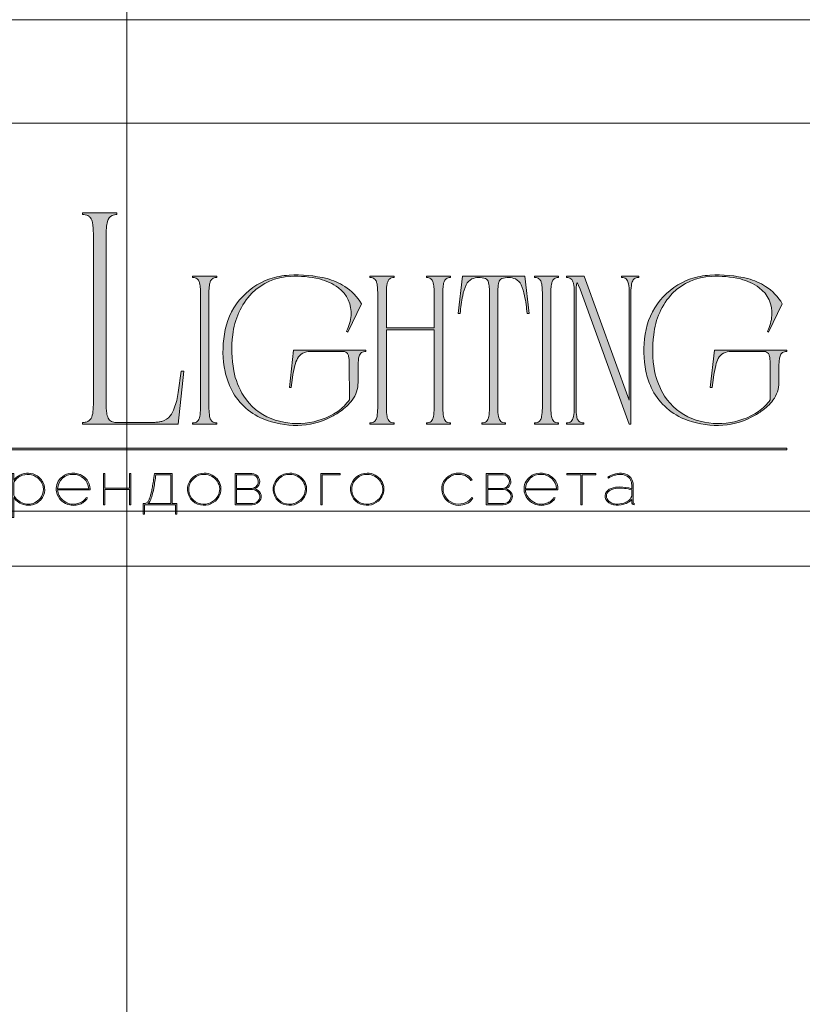
# Model space of a CAD drawing. Units: millimetres. Extents: x -605612778 to 17, y -1703671186 to 113.
# Drawn here: x -605611976 to -605611509, y -1703669323 to -1703668736 of the extents above; entities that cross this region are included whole.
import ezdxf

# ---------------------------------------------------------------- set-up
doc = ezdxf.new("R2010")
doc.units = ezdxf.units.MM
doc.layers.get('0').update_dxf_attribs({"lineweight": 9, "true_color": 0x1c1c1c})
doc.layers.get('Defpoints').update_dxf_attribs({"color": 3, "lineweight": 0})

# ---------------------------------------------------------------- blocks, each defined once
blk = doc.blocks.new('Block_1')
at = {"lineweight": 30}
h = blk.add_hatch(color=256, dxfattribs=at)
h.dxf.hatch_style = 1
h.paths.add_polyline_path([(124.66, -96.8), (126.78, -96.8), (126.78, -96.62), (122.31, -96.62), (122.31, -96.8), (124.45, -96.8), (124.45, -101.43), (124.66, -101.43)])
h.paths.add_polyline_path([(131.22, -96.55, 0.134731), (129.88, -96.84, 0.117924), (128.91, -97.64), (128.91, -96.62), (128.7, -96.62), (128.7, -103.41), (128.91, -103.41), (128.91, -100.33, 0.182715), (130.62, -101.47, 0.184597), (132.5, -101.17, 0.165574), (133.54, -99.98, 0.17431), (133.62, -98.38, 0.172781), (132.55, -96.98, 0.136121)])
h.paths.add_polyline_path([(132.36, -97.09, -0.207218), (133.47, -98.64, -0.17793), (133.21, -100.16, -0.129621), (132.38, -101.01, -0.213972), (130.45, -101.23, -0.204708), (128.91, -99.93), (128.91, -98.21, -0.160506), (129.18, -97.61, -0.071123), (129.67, -97.18, -0.124404), (130.98, -96.73, -0.149128)], flags=16)
h.paths.add_polyline_path([(140.12, -97.41, 0.10737), (139.22, -96.77, 0.157161), (137.48, -96.61, 0.143893), (136.17, -97.34, 0.249893), (135.54, -99.46, 0.163044), (136.39, -100.87, 0.127061), (137.61, -101.47, 0.068201), (138.37, -101.52, 0.072322), (139.2, -101.33, 0.060492), (139.75, -101.04, 0.133121), (140.34, -100.38), (140.14, -100.33, -0.131792), (139.53, -100.96, -0.077347), (138.81, -101.26, -0.252236), (136.5, -100.7, -0.189003), (135.71, -99.13), (140.76, -99.13, 0.19953)])
h.paths.add_polyline_path([(138.15, -96.73, -0.398914), (140.54, -98.95), (135.71, -98.95, -0.41166)], flags=16)
h.paths.add_polyline_path([(147.07, -96.62), (146.86, -96.62), (146.86, -98.88), (143.03, -98.88), (143.03, -96.62), (142.82, -96.62), (142.82, -101.43), (143.03, -101.43), (143.03, -99.06), (146.86, -99.06), (146.86, -101.43), (147.07, -101.43)])
h.paths.add_polyline_path([(153.47, -96.62), (150.73, -96.62), (150.59, -97.54, -0.007529), (150.44, -98.46, -0.00924), (150.29, -99.28, -0.014448), (150.12, -99.96, -0.013529), (150.02, -100.3, -0.024159), (149.89, -100.63, -0.067522), (149.66, -101.01, -0.161028), (149.29, -101.25), (148.95, -101.26), (148.95, -102.87), (149.17, -102.87), (149.17, -101.43), (153.98, -101.43), (153.98, -102.87), (154.19, -102.87), (154.19, -101.26), (153.47, -101.26)])
h.paths.add_polyline_path([(150.93, -96.8), (153.26, -96.8), (153.26, -101.26), (149.67, -101.26, 0.147329), (150.05, -100.82, 0.031199), (150.22, -100.44), (150.29, -100.23, 0.032664), (150.62, -98.87, 0.008848)], flags=16)
h.paths.add_polyline_path([(160.61, -97.7, 0.245719), (158.43, -96.54, 0.372738), (155.84, -98.76, 0.389716), (157.86, -101.47, 0.317706), (160.69, -100.23, 0.293389)])
h.paths.add_polyline_path([(160.53, -100.13, -0.317789), (157.9, -101.29, -0.38934), (156.03, -98.78, -0.372217), (158.43, -96.73, -0.245763), (160.45, -97.81, -0.293386)], flags=16)
h.paths.add_polyline_path([(166.22, -98.97, 0.173488), (166.87, -98.41, 0.278379), (166.86, -97.22, 0.238461), (165.83, -96.62), (163.23, -96.62), (163.23, -101.43), (165.84, -101.43, 0.295955), (167.18, -100.59, 0.212261), (167.15, -99.68, 0.227185)])
h.paths.add_polyline_path([(163.43, -98.92), (163.44, -96.8), (165.89, -96.8, -0.195044), (166.62, -97.25, -0.29524), (166.66, -98.35, -0.131951), (166.22, -98.78, -0.142437), (165.63, -98.92)], flags=16)
h.paths.add_polyline_path([(163.44, -99.1), (165.89, -99.1, -0.250267), (166.86, -99.6, -0.301783), (166.93, -100.63, -0.253094), (165.95, -101.25), (163.44, -101.26)], flags=16)
h.paths.add_polyline_path([(171.7, -96.54, 0.372738), (169.11, -98.76, 0.389716), (171.13, -101.47, 0.317706), (173.96, -100.23, 0.293389), (173.87, -97.7, 0.245719)])
h.paths.add_polyline_path([(171.69, -96.73, -0.245763), (173.72, -97.81, -0.293386), (173.8, -100.13, -0.317789), (171.16, -101.29, -0.38934), (169.29, -98.78, -0.372217)], flags=16)
h.paths.add_polyline_path([(176.7, -96.8), (179.51, -96.8), (179.51, -96.62), (176.49, -96.62), (176.49, -101.43), (176.7, -101.43)])
h.paths.add_polyline_path([(183.68, -96.54, 0.372738), (181.09, -98.76, 0.389716), (183.11, -101.47, 0.317706), (185.95, -100.23, 0.293389), (185.86, -97.7, 0.245719)])
h.paths.add_polyline_path([(183.68, -96.73, -0.245763), (185.7, -97.81, -0.293386), (185.79, -100.13, -0.317789), (183.15, -101.29, -0.38934), (181.28, -98.78, -0.372217)], flags=16)
h = blk.add_hatch(color=256, dxfattribs=at)
h.dxf.hatch_style = 1
h.paths.add_polyline_path([(195.43, -99.13, -0.237745), (196.21, -97.31, -0.208911), (198.14, -96.75, -0.227626), (199.73, -97.69), (199.95, -97.62, 0.052953), (199.72, -97.3, 0.147258), (198.67, -96.65, 0.132671), (197.07, -96.65, 0.166565), (195.66, -97.62, 0.121683), (195.24, -98.65, 0.181743), (195.59, -100.28, 0.140297), (196.66, -101.24, 0.145587), (198.2, -101.51, 0.094676), (199.26, -101.18, 0.168561), (200.02, -100.38), (199.81, -100.33, -0.158131), (199.33, -100.89, -0.148042), (197.79, -101.34, -0.171035), (196.27, -100.76, -0.207868)])
h.paths.add_polyline_path([(205.13, -98.97, 0.173488), (205.78, -98.41, 0.278379), (205.77, -97.22, 0.238461), (204.74, -96.62), (202.13, -96.62), (202.13, -101.43), (204.75, -101.43, 0.295955), (206.09, -100.59, 0.212261), (206.06, -99.68, 0.227185)])
h.paths.add_polyline_path([(202.35, -99.1), (204.8, -99.1, -0.250267), (205.77, -99.6, -0.301783), (205.84, -100.63, -0.253094), (204.86, -101.25), (202.35, -101.26)], flags=16)
h.paths.add_polyline_path([(202.34, -98.92), (202.35, -96.8), (204.8, -96.8, -0.195044), (205.53, -97.25, -0.29524), (205.57, -98.35, -0.131951), (205.13, -98.78, -0.142437), (204.54, -98.92)], flags=16)
h.paths.add_polyline_path([(212.59, -97.41, 0.10737), (211.69, -96.77, 0.157161), (209.96, -96.61, 0.143893), (208.65, -97.34, 0.249893), (208.01, -99.46, 0.163044), (208.86, -100.87, 0.127061), (210.08, -101.47, 0.068201), (210.84, -101.52, 0.072322), (211.67, -101.33, 0.060492), (212.22, -101.04, 0.133121), (212.82, -100.38), (212.61, -100.33, -0.131792), (212.01, -100.96, -0.077347), (211.28, -101.26, -0.252236), (208.97, -100.7, -0.189003), (208.18, -99.13), (213.23, -99.13, 0.19953)])
h.paths.add_polyline_path([(208.18, -98.95, -0.41166), (210.62, -96.73, -0.398914), (213.01, -98.95)], flags=16)
h.paths.add_polyline_path([(216.97, -96.8), (219.1, -96.8), (219.1, -96.62), (214.62, -96.62), (214.62, -96.8), (216.76, -96.8), (216.76, -101.43), (216.97, -101.43)])
h.paths.add_polyline_path([(224.87, -98.4, 0.170469), (224.5, -97.24, 0.18098), (223.41, -96.6, 0.119184), (222.14, -96.64, 0.067582), (220.94, -97.18), (221.06, -97.32, -0.054981), (221.99, -96.88, -0.05473), (222.61, -96.74, -0.068968), (223.27, -96.77, -0.151163), (224.21, -97.24, -0.135189), (224.6, -97.94, -0.069744), (224.65, -98.5), (224.65, -98.95, 0.074413), (222.83, -98.68, 0.097637), (221.46, -98.92, 0.207397), (220.59, -99.7, 0.262217), (220.84, -100.89, 0.209346), (222.22, -101.52, 0.111466), (223.81, -101.22, 0.108727), (224.65, -100.62), (224.65, -101.06, 0.452755), (225.04, -101.43), (225.04, -101.25, -0.215398), (224.91, -101.2, -0.181751), (224.87, -101.06)])
h.paths.add_polyline_path([(220.99, -99.44, -0.166911), (222.21, -98.9, -0.058694), (223.52, -98.9, -0.053576), (224.65, -99.15), (224.65, -100.11, -0.137322), (224.57, -100.38, -0.079576), (224.23, -100.76, -0.091023), (223.44, -101.17, -0.087453), (222.19, -101.34, -0.116212), (221.4, -101.11, -0.207954), (220.77, -100.29, -0.260504)], flags=16)
at = {"lineweight": 9}
for points in [[(128.7, -96.62), (128.7, -103.41), (128.91, -103.41), (128.91, -100.33, 0.182715), (130.62, -101.47, 0.184597), (132.5, -101.17, 0.165574), (133.54, -99.98, 0.17431), (133.62, -98.38, 0.172781), (132.55, -96.98, 0.136121), (131.22, -96.55, 0.134731), (129.88, -96.84, 0.117924), (128.91, -97.64), (128.91, -96.62)], [(128.91, -98.21), (128.91, -99.93, 0.204708), (130.45, -101.23, 0.213972), (132.38, -101.01, 0.129621), (133.21, -100.16, 0.17793), (133.47, -98.64, 0.207218), (132.36, -97.09, 0.149128), (130.98, -96.73, 0.124404), (129.67, -97.18, 0.071123), (129.18, -97.61, 0.160506)], [(140.76, -99.13), (135.71, -99.13, 0.188603), (136.49, -100.7, 0.25263), (138.81, -101.26, 0.077347), (139.53, -100.96, 0.131792), (140.14, -100.33), (140.34, -100.38, -0.133121), (139.75, -101.04, -0.060492), (139.2, -101.33, -0.072322), (138.37, -101.52, -0.068201), (137.61, -101.47, -0.127383), (136.38, -100.87, -0.162702), (135.54, -99.46, -0.249893), (136.17, -97.34, -0.143893), (137.48, -96.61, -0.157161), (139.22, -96.77, -0.10737), (140.12, -97.41, -0.19953)], [(135.71, -98.95), (140.54, -98.95, 0.398914), (138.15, -96.73, 0.41166)], [(150.73, -96.62), (153.47, -96.62), (153.47, -101.26), (154.19, -101.26), (154.19, -102.87), (153.98, -102.87), (153.98, -101.43), (149.17, -101.43), (149.17, -102.87), (148.95, -102.87), (148.95, -101.26), (149.29, -101.25, 0.161028), (149.66, -101.01, 0.067522), (149.89, -100.63, 0.024159), (150.02, -100.3, 0.013529), (150.12, -99.96, 0.014489), (150.29, -99.27, 0.009218), (150.44, -98.46, 0.007529), (150.59, -97.54)], [(150.93, -96.8), (153.26, -96.8), (153.26, -101.26), (149.67, -101.26, 0.147329), (150.05, -100.82, 0.031199), (150.22, -100.44), (150.29, -100.23, 0.032664), (150.62, -98.87, 0.008848)], [(158.43, -96.54, 0.372738), (155.84, -98.76, 0.389716), (157.86, -101.47, 0.317706), (160.69, -100.23, 0.293389), (160.61, -97.7, 0.245719)], [(158.43, -96.73, 0.372217), (156.03, -98.78, 0.38934), (157.9, -101.29, 0.317789), (160.53, -100.13, 0.293386), (160.45, -97.81, 0.245763)], [(163.23, -96.62), (163.23, -101.43), (165.84, -101.43, 0.295955), (167.18, -100.59, 0.212261), (167.15, -99.68, 0.227185), (166.22, -98.97, 0.173488), (166.87, -98.41, 0.278379), (166.86, -97.22, 0.238461), (165.83, -96.62)], [(163.43, -98.92), (163.44, -96.8), (165.89, -96.8, -0.195044), (166.62, -97.25, -0.29524), (166.66, -98.35, -0.131951), (166.22, -98.78, -0.142437), (165.63, -98.92)], [(171.7, -96.54, 0.372738), (169.11, -98.76, 0.389716), (171.13, -101.47, 0.317706), (173.96, -100.23, 0.293389), (173.87, -97.7, 0.245719)], [(171.69, -96.73, 0.372217), (169.29, -98.78, 0.38934), (171.16, -101.29, 0.317789), (173.8, -100.13, 0.293386), (173.72, -97.81, 0.245763)], [(183.68, -96.54, 0.372738), (181.09, -98.76, 0.389716), (183.11, -101.47, 0.317706), (185.95, -100.23, 0.293389), (185.86, -97.7, 0.245719)], [(183.68, -96.73, 0.372217), (181.28, -98.78, 0.38934), (183.15, -101.29, 0.317789), (185.79, -100.13, 0.293386), (185.7, -97.81, 0.245763)], [(199.95, -97.62), (199.73, -97.69, 0.227626), (198.14, -96.75, 0.208911), (196.21, -97.31, 0.237745), (195.43, -99.13, 0.207868), (196.27, -100.76, 0.171035), (197.79, -101.34, 0.148042), (199.33, -100.89, 0.158131), (199.81, -100.33), (200.02, -100.38, -0.168561), (199.26, -101.18, -0.094676), (198.2, -101.51, -0.145587), (196.66, -101.24, -0.140297), (195.59, -100.28, -0.181743), (195.24, -98.65, -0.121683), (195.66, -97.62, -0.166565), (197.07, -96.65, -0.132671), (198.67, -96.65, -0.147258), (199.72, -97.3, -0.052953)], [(202.13, -96.62), (202.13, -101.43), (204.75, -101.43, 0.295955), (206.09, -100.59, 0.212261), (206.06, -99.68, 0.227185), (205.13, -98.97, 0.173488), (205.78, -98.41, 0.278379), (205.77, -97.22, 0.238461), (204.74, -96.62)], [(202.34, -98.92), (202.35, -96.8), (204.8, -96.8, -0.195044), (205.53, -97.25, -0.29524), (205.57, -98.35, -0.131951), (205.13, -98.78, -0.142437), (204.54, -98.92)], [(213.23, -99.13), (208.18, -99.13, 0.188603), (208.97, -100.7, 0.25263), (211.28, -101.26, 0.077347), (212.01, -100.96, 0.131792), (212.61, -100.33), (212.82, -100.38, -0.133121), (212.22, -101.04, -0.060492), (211.67, -101.33, -0.072322), (210.84, -101.52, -0.068201), (210.08, -101.47, -0.127383), (208.85, -100.87, -0.162702), (208.01, -99.46, -0.249893), (208.65, -97.34, -0.143893), (209.96, -96.61, -0.157161), (211.69, -96.77, -0.10737), (212.59, -97.41, -0.19953)], [(208.18, -98.95), (213.01, -98.95, 0.398914), (210.62, -96.73, 0.41166)], [(220.94, -97.18), (221.06, -97.32, -0.054981), (221.99, -96.88, -0.05473), (222.61, -96.74, -0.068968), (223.27, -96.77, -0.151163), (224.21, -97.24, -0.135189), (224.6, -97.94, -0.069744), (224.65, -98.5), (224.65, -98.95, 0.074413), (222.83, -98.68, 0.097637), (221.46, -98.92, 0.207397), (220.59, -99.7, 0.262217), (220.84, -100.89, 0.209346), (222.22, -101.52, 0.111291), (223.81, -101.23, 0.108994), (224.65, -100.62), (224.65, -101.06, 0.452755), (225.04, -101.43), (225.04, -101.25, -0.215398), (224.91, -101.2, -0.181751), (224.87, -101.06), (224.87, -98.4, 0.170469), (224.5, -97.24, 0.18098), (223.41, -96.6, 0.119184), (222.14, -96.64, 0.067582)], [(163.44, -101.26), (163.44, -99.1), (165.89, -99.1, -0.250267), (166.86, -99.6, -0.301783), (166.93, -100.63, -0.253094), (165.95, -101.25)], [(202.35, -101.26), (202.35, -99.1), (204.8, -99.1, -0.250267), (205.77, -99.6, -0.301783), (205.84, -100.63, -0.253094), (204.86, -101.25)], [(224.65, -99.15), (224.65, -100.11, -0.138359), (224.57, -100.38, -0.07924), (224.23, -100.76, -0.091023), (223.44, -101.17, -0.087453), (222.19, -101.34, -0.116212), (221.4, -101.11, -0.207954), (220.77, -100.29, -0.260504), (220.99, -99.44, -0.166911), (222.21, -98.9, -0.058694), (223.52, -98.9, -0.053576)]]:
    blk.add_lwpolyline(points, format="xyb", close=True, dxfattribs=at)
for points in [[(142.82, -96.62), (143.03, -96.62), (143.03, -98.88), (146.86, -98.88), (146.86, -96.62), (147.07, -96.62), (147.07, -101.43), (146.86, -101.43), (146.86, -99.06), (143.03, -99.06), (143.03, -101.43), (142.82, -101.43)], [(176.7, -101.43), (176.49, -101.43), (176.49, -96.62), (179.51, -96.62), (179.51, -96.8), (176.7, -96.8)], [(214.62, -96.62), (219.1, -96.62), (219.1, -96.8), (216.97, -96.8), (216.97, -101.43), (216.76, -101.43), (216.76, -96.8), (214.62, -96.8)]]:
    blk.add_lwpolyline(points, close=True, dxfattribs=at)

msp = doc.modelspace()

# ---------------------------------------------------------------- hatches: boundary and pattern name
h = msp.add_hatch(color=256)
h.dxf.hatch_style = 1
edge = h.paths.add_edge_path()
edge.add_line((-605611718.99, -1703668888.83), (-605611718.99, -1703668889.59))
edge.add_arc((-605611718.76, -1703668899.9), 10.31, 91.29459, 96.21848)
edge.add_arc((-605611719.47, -1703668893.18), 3.56, 96.54406, 137.77507)
edge.add_arc((-605611718.3, -1703668893.85), 4.88, 141.15151, 164.90849)
edge.add_arc((-605611712.42, -1703668895.75), 11.06, 163.33949, 173.13831)
edge.add_arc((-605611688.57, -1703668898.55), 35.08, 173.26237, 179.59735)
edge.add_line((-605611723.64, -1703668898.3), (-605611723.64, -1703668967.82))
edge.add_arc((-605611695.47, -1703668967.71), 28.17, 180.21994, 189.83181)
edge.add_arc((-605611717.14, -1703668971.43), 6.18, 190.14261, 214.2033)
edge.add_arc((-605611719.51, -1703668972.84), 3.43, 216.99078, 263.84476)
edge.add_arc((-605611718.64, -1703668964.68), 11.64, 263.88681, 268.28519)
edge.add_line((-605611718.99, -1703668976.32), (-605611718.99, -1703668977.07))
edge.add_line((-605611718.99, -1703668977.07), (-605611726.29, -1703668977.07))
edge.add_line((-605611726.29, -1703668977.07), (-605611733.47, -1703668977.07))
edge.add_line((-605611733.47, -1703668977.07), (-605611733.47, -1703668976.32))
edge.add_arc((-605611733.82, -1703668964.68), 11.64, 271.71481, 276.11319)
edge.add_arc((-605611732.95, -1703668972.84), 3.43, 276.15524, 323.00922)
edge.add_arc((-605611735.32, -1703668971.43), 6.18, 325.79671, 349.8574)
edge.add_arc((-605611756.99, -1703668967.71), 28.17, 350.16819, 360.21995)
edge.add_line((-605611728.82, -1703668967.6), (-605611728.82, -1703668920.72))
edge.add_line((-605611728.82, -1703668920.72), (-605611757.3, -1703668920.72))
edge.add_line((-605611757.3, -1703668920.72), (-605611757.3, -1703668967.82))
edge.add_arc((-605611729.13, -1703668967.71), 28.17, 180.21995, 189.83181)
edge.add_arc((-605611750.8, -1703668971.43), 6.18, 190.1426, 214.20329)
edge.add_arc((-605611753.17, -1703668972.84), 3.43, 216.99078, 263.84476)
edge.add_arc((-605611752.3, -1703668964.68), 11.64, 263.88681, 268.28519)
edge.add_line((-605611752.65, -1703668976.32), (-605611752.65, -1703668977.07))
edge.add_line((-605611752.65, -1703668977.07), (-605611759.94, -1703668977.07))
edge.add_line((-605611759.94, -1703668977.07), (-605611767.13, -1703668977.07))
edge.add_line((-605611767.13, -1703668977.07), (-605611767.13, -1703668976.32))
edge.add_arc((-605611767.48, -1703668964.68), 11.64, 271.71481, 276.11319)
edge.add_arc((-605611766.6, -1703668972.84), 3.43, 276.15524, 323.00922)
edge.add_arc((-605611768.98, -1703668971.43), 6.18, 325.7967, 349.85739)
edge.add_arc((-605611790.65, -1703668967.71), 28.17, 350.1682, 360.21995)
edge.add_line((-605611762.48, -1703668967.6), (-605611762.48, -1703668898.3))
edge.add_arc((-605611797.55, -1703668898.55), 35.08, 0.40264, 6.73762)
edge.add_arc((-605611773.7, -1703668895.75), 11.06, 6.86167, 16.66048)
edge.add_arc((-605611767.82, -1703668893.85), 4.88, 15.09153, 38.84851)
edge.add_arc((-605611766.65, -1703668893.18), 3.56, 42.22493, 83.45594)
edge.add_arc((-605611767.36, -1703668899.9), 10.31, 83.78152, 88.70541)
edge.add_line((-605611767.13, -1703668889.59), (-605611767.13, -1703668888.83))
edge.add_line((-605611767.13, -1703668888.83), (-605611759.94, -1703668888.83))
edge.add_line((-605611759.94, -1703668888.83), (-605611752.65, -1703668888.83))
edge.add_line((-605611752.65, -1703668888.83), (-605611752.65, -1703668889.59))
edge.add_arc((-605611752.41, -1703668899.9), 10.31, 91.29459, 96.21848)
edge.add_arc((-605611753.13, -1703668893.18), 3.56, 96.54407, 137.77507)
edge.add_arc((-605611751.96, -1703668893.85), 4.88, 141.15148, 164.90846)
edge.add_arc((-605611746.07, -1703668895.75), 11.06, 163.33953, 173.13834)
edge.add_arc((-605611722.22, -1703668898.55), 35.08, 173.26237, 179.59735)
edge.add_line((-605611757.3, -1703668898.3), (-605611757.3, -1703668919.59))
edge.add_line((-605611757.3, -1703668919.59), (-605611728.82, -1703668919.59))
edge.add_line((-605611728.82, -1703668919.59), (-605611728.82, -1703668898.3))
edge.add_arc((-605611763.9, -1703668898.55), 35.08, 0.40264, 6.73763)
edge.add_arc((-605611740.05, -1703668895.75), 11.06, 6.86167, 16.66048)
edge.add_arc((-605611734.16, -1703668893.85), 4.88, 15.09152, 38.8485)
edge.add_arc((-605611732.99, -1703668893.18), 3.56, 42.22493, 83.45594)
edge.add_arc((-605611733.71, -1703668899.9), 10.31, 83.78152, 88.70541)
edge.add_line((-605611733.47, -1703668889.59), (-605611733.47, -1703668888.83))
edge.add_line((-605611733.47, -1703668888.83), (-605611726.29, -1703668888.83))
edge.add_line((-605611726.29, -1703668888.83), (-605611718.99, -1703668888.83))
edge = h.paths.add_edge_path()
edge.add_line((-605611674.74, -1703668888.83), (-605611672.22, -1703668911.02))
edge.add_line((-605611672.22, -1703668911.02), (-605611673.36, -1703668911.02))
edge.add_arc((-605611796.33, -1703668923.4), 123.6, 5.75175, 10.70221)
edge.add_arc((-605611699.93, -1703668904.86), 25.43, 9.98437, 25.48332)
edge.add_arc((-605611683.77, -1703668897.17), 7.53, 25.57512, 62.33105)
edge.add_arc((-605611684.62, -1703668900.39), 10.8, 66.23301, 110.62451)
edge.add_arc((-605611686.94, -1703668893.31), 3.37, 116.0589, 167.58335)
edge.add_arc((-605611679.64, -1703668895.75), 11.06, 163.33952, 173.13833)
edge.add_arc((-605611655.79, -1703668898.55), 35.08, 173.26237, 179.59736)
edge.add_line((-605611690.87, -1703668898.3), (-605611690.87, -1703668967.82))
edge.add_arc((-605611662.7, -1703668967.71), 28.17, 180.21994, 189.83181)
edge.add_arc((-605611684.37, -1703668971.43), 6.18, 190.14259, 214.20328)
edge.add_arc((-605611686.74, -1703668972.84), 3.43, 216.99079, 263.84477)
edge.add_arc((-605611685.87, -1703668964.68), 11.64, 263.88681, 268.28519)
edge.add_line((-605611686.22, -1703668976.32), (-605611686.22, -1703668977.07))
edge.add_line((-605611686.22, -1703668977.07), (-605611693.4, -1703668977.07))
edge.add_line((-605611693.4, -1703668977.07), (-605611700.46, -1703668977.07))
edge.add_line((-605611700.46, -1703668977.07), (-605611700.46, -1703668976.32))
edge.add_arc((-605611700.81, -1703668964.68), 11.64, 271.71484, 276.11322)
edge.add_arc((-605611699.94, -1703668972.84), 3.43, 276.15523, 323.00922)
edge.add_arc((-605611702.31, -1703668971.43), 6.18, 325.79671, 349.85739)
edge.add_arc((-605611723.98, -1703668967.71), 28.17, 350.16819, 360.21995)
edge.add_line((-605611695.81, -1703668967.6), (-605611695.81, -1703668898.3))
edge.add_arc((-605611730.89, -1703668898.55), 35.08, 0.40265, 6.73763)
edge.add_arc((-605611707.03, -1703668895.75), 11.06, 6.86166, 16.66047)
edge.add_arc((-605611699.73, -1703668893.31), 3.37, 12.41667, 63.94112)
edge.add_arc((-605611702.05, -1703668900.39), 10.8, 69.37549, 113.76699)
edge.add_arc((-605611702.91, -1703668897.17), 7.53, 117.66896, 154.42489)
edge.add_arc((-605611686.74, -1703668904.86), 25.43, 154.51668, 170.01563)
edge.add_arc((-605611590.34, -1703668923.4), 123.6, 169.29779, 174.24825)
edge.add_line((-605611713.32, -1703668911.02), (-605611714.45, -1703668911.02))
edge.add_line((-605611714.45, -1703668911.02), (-605611711.93, -1703668888.83))
edge.add_line((-605611711.93, -1703668888.83), (-605611693.4, -1703668888.83))
edge.add_line((-605611693.4, -1703668888.83), (-605611674.74, -1703668888.83))
edge = h.paths.add_edge_path()
edge.add_line((-605611654.57, -1703668888.83), (-605611654.57, -1703668889.59))
edge.add_arc((-605611654.34, -1703668899.9), 10.31, 91.29459, 96.21848)
edge.add_arc((-605611655.05, -1703668893.18), 3.56, 96.54406, 137.77506)
edge.add_arc((-605611653.88, -1703668893.85), 4.88, 141.1515, 164.90848)
edge.add_arc((-605611648, -1703668895.75), 11.06, 163.33953, 173.13834)
edge.add_arc((-605611624.15, -1703668898.55), 35.08, 173.26236, 179.59734)
edge.add_line((-605611659.23, -1703668898.3), (-605611659.23, -1703668967.82))
edge.add_arc((-605611631.06, -1703668967.71), 28.17, 180.21995, 189.83182)
edge.add_arc((-605611652.73, -1703668971.43), 6.18, 190.14259, 214.20328)
edge.add_arc((-605611655.1, -1703668972.84), 3.43, 216.99078, 263.84476)
edge.add_arc((-605611654.23, -1703668964.68), 11.64, 263.88681, 268.28519)
edge.add_line((-605611654.57, -1703668976.32), (-605611654.57, -1703668977.07))
edge.add_line((-605611654.57, -1703668977.07), (-605611661.76, -1703668977.07))
edge.add_line((-605611661.76, -1703668977.07), (-605611668.95, -1703668977.07))
edge.add_line((-605611668.95, -1703668977.07), (-605611668.95, -1703668976.32))
edge.add_arc((-605611669.29, -1703668964.68), 11.64, 271.71481, 276.11319)
edge.add_arc((-605611668.42, -1703668972.84), 3.43, 276.15524, 323.00922)
edge.add_arc((-605611670.79, -1703668971.43), 6.18, 325.79671, 349.8574)
edge.add_arc((-605611692.46, -1703668967.71), 28.17, 350.16819, 360.21995)
edge.add_line((-605611664.29, -1703668967.6), (-605611664.29, -1703668898.3))
edge.add_arc((-605611699.37, -1703668898.55), 35.08, 0.40264, 6.73762)
edge.add_arc((-605611675.52, -1703668895.75), 11.06, 6.86167, 16.66049)
edge.add_arc((-605611669.64, -1703668893.85), 4.88, 15.09152, 38.8485)
edge.add_arc((-605611668.47, -1703668893.18), 3.56, 42.22493, 83.45594)
edge.add_arc((-605611669.18, -1703668899.9), 10.31, 83.78152, 88.70541)
edge.add_line((-605611668.95, -1703668889.59), (-605611668.95, -1703668888.83))
edge.add_line((-605611668.95, -1703668888.83), (-605611661.76, -1703668888.83))
edge.add_line((-605611661.76, -1703668888.83), (-605611654.57, -1703668888.83))
edge = h.paths.add_edge_path()
edge.add_line((-605611606.8, -1703668888.83), (-605611606.8, -1703668889.59))
edge.add_arc((-605611606.45, -1703668901.22), 11.64, 91.71484, 96.11322)
edge.add_arc((-605611607.32, -1703668893.06), 3.43, 96.15524, 143.00922)
edge.add_arc((-605611604.95, -1703668894.47), 6.18, 145.79673, 169.85741)
edge.add_arc((-605611583.28, -1703668898.19), 28.17, 170.16818, 180.21994)
edge.add_line((-605611611.45, -1703668898.3), (-605611611.45, -1703668977.07))
edge.add_line((-605611611.45, -1703668977.07), (-605611612.6, -1703668977.07))
edge.add_line((-605611612.6, -1703668977.07), (-605611641.81, -1703668896.47))
edge.add_line((-605611641.81, -1703668896.47), (-605611642.69, -1703668894.3))
edge.add_arc((-605611658.91, -1703668902.06), 17.98, 25.57007, 31.67675)
edge.add_arc((-605611630.88, -1703668896.24), 13.24, 164.11711, 175.11986)
edge.add_line((-605611644.06, -1703668895.11), (-605611644.22, -1703668899.12))
edge.add_line((-605611644.22, -1703668899.12), (-605611644.22, -1703668967.82))
edge.add_arc((-605611616.05, -1703668967.71), 28.17, 180.21994, 189.8318)
edge.add_arc((-605611637.73, -1703668971.43), 6.18, 190.14259, 214.20328)
edge.add_arc((-605611640.1, -1703668972.84), 3.43, 216.99078, 263.84476)
edge.add_arc((-605611639.23, -1703668964.68), 11.64, 263.88681, 268.28519)
edge.add_line((-605611639.57, -1703668976.32), (-605611639.57, -1703668977.07))
edge.add_line((-605611639.57, -1703668977.07), (-605611644.79, -1703668977.07))
edge.add_line((-605611644.79, -1703668977.07), (-605611649.91, -1703668977.07))
edge.add_line((-605611649.91, -1703668977.07), (-605611649.91, -1703668976.32))
edge.add_arc((-605611650.26, -1703668964.68), 11.64, 271.71481, 276.11319)
edge.add_arc((-605611649.39, -1703668972.84), 3.43, 276.15524, 323.00922)
edge.add_arc((-605611651.76, -1703668971.43), 6.18, 325.79671, 349.85739)
edge.add_arc((-605611673.43, -1703668967.71), 28.17, 350.16819, 360.21995)
edge.add_line((-605611645.26, -1703668967.6), (-605611645.26, -1703668898.3))
edge.add_arc((-605611680.34, -1703668898.55), 35.08, 0.40265, 6.73763)
edge.add_arc((-605611656.48, -1703668895.75), 11.06, 6.86168, 16.66049)
edge.add_arc((-605611650.6, -1703668893.85), 4.88, 15.09152, 38.8485)
edge.add_arc((-605611649.43, -1703668893.18), 3.56, 42.22493, 83.45594)
edge.add_arc((-605611650.14, -1703668899.9), 10.31, 83.78152, 88.70541)
edge.add_line((-605611649.91, -1703668889.59), (-605611649.91, -1703668888.83))
edge.add_line((-605611649.91, -1703668888.83), (-605611639.32, -1703668888.83))
edge.add_line((-605611639.32, -1703668888.83), (-605611612.6, -1703668962.7))
edge.add_line((-605611612.6, -1703668962.7), (-605611612.48, -1703668898.18))
edge.add_arc((-605611640.65, -1703668898.19), 28.17, 0.01732, 9.83181)
edge.add_arc((-605611618.98, -1703668894.47), 6.18, 10.14259, 34.20327)
edge.add_arc((-605611616.61, -1703668893.06), 3.43, 36.99078, 83.84477)
edge.add_arc((-605611617.48, -1703668901.22), 11.64, 83.88678, 88.28516)
edge.add_line((-605611617.14, -1703668889.59), (-605611617.14, -1703668888.83))
edge.add_line((-605611617.14, -1703668888.83), (-605611612.01, -1703668888.83))
edge.add_line((-605611612.01, -1703668888.83), (-605611606.8, -1703668888.83))
edge = h.paths.add_edge_path()
edge.add_arc((-605611547.56, -1703668920.47), 30.38, 29.85336, 57.3921, ccw=False)
edge.add_line((-605611521.21, -1703668905.35), (-605611529.4, -1703668922.11))
edge.add_line((-605611529.4, -1703668922.11), (-605611530.03, -1703668921.61))
edge.add_arc((-605611553.16, -1703668910.07), 25.85, 333.48968, 355.12574)
edge.add_arc((-605611545.91, -1703668910.73), 18.56, 355.24463, 413.85885)
edge.add_arc((-605611553.55, -1703668920.97), 31.34, 53.63178, 76.46007)
edge.add_arc((-605611560.27, -1703668949.06), 60.22, 76.496, 93.08766)
edge.add_arc((-605611562.01, -1703668923.98), 35.09, 92.46205, 134.5804)
edge.add_arc((-605611555.44, -1703668928.09), 42.67, 136.9941, 174.25219)
edge.add_arc((-605611530.88, -1703668932.77), 67.61, 172.39027, 190.55593)
edge.add_arc((-605611555.23, -1703668937.27), 42.85, 190.6122, 212.46151)
edge.add_arc((-605611561.97, -1703668941.18), 35.06, 212.97311, 247.98042)
edge.add_arc((-605611559.28, -1703668933.52), 43.17, 248.49482, 303.71477)
edge.add_arc((-605611551.34, -1703668946.62), 27.87, 305.07213, 325.39497)
edge.add_line((-605611528.39, -1703668962.45), (-605611528.43, -1703668940.31))
edge.add_arc((-605611547.44, -1703668940.49), 19, 0.54127, 11.99992)
edge.add_arc((-605611533.7, -1703668937.63), 4.97, 12.67546, 32.38627)
edge.add_arc((-605611531.86, -1703668936.59), 2.87, 34.49576, 92.0094)
edge.add_line((-605611531.96, -1703668933.72), (-605611551.76, -1703668933.71))
edge.add_arc((-605611551.91, -1703668943.83), 10.12, 89.15601, 115.15869)
edge.add_arc((-605611552.59, -1703668941.31), 7.56, 118.64053, 153.52518)
edge.add_arc((-605611542.09, -1703668946.84), 19.43, 152.72314, 165.49657)
edge.add_arc((-605611500.56, -1703668957.47), 62.29, 165.59586, 172.36324)
edge.add_line((-605611562.3, -1703668949.19), (-605611563.06, -1703668955.26))
edge.add_line((-605611563.06, -1703668955.26), (-605611564.19, -1703668955.26))
edge.add_line((-605611564.19, -1703668955.26), (-605611561.67, -1703668932.95))
edge.add_line((-605611561.67, -1703668932.95), (-605611518.56, -1703668932.95))
edge.add_line((-605611518.56, -1703668932.95), (-605611518.56, -1703668933.71))
edge.add_arc((-605611518.77, -1703668938.15), 4.44, 87.2646, 121.26638)
edge.add_arc((-605611518.75, -1703668937.51), 3.93, 126.35205, 164.00371)
edge.add_arc((-605611510.97, -1703668940.07), 12.12, 162.52247, 174.87376)
edge.add_arc((-605611475.32, -1703668943.25), 47.91, 174.89415, 180.64844)
edge.add_line((-605611523.23, -1703668943.79), (-605611523.23, -1703668952.18))
edge.add_arc((-605611539.96, -1703668952.41), 16.74, -37.94032, 0.79393, ccw=False)
edge.add_arc((-605611551.1, -1703668944.26), 30.53, 304.66878, 322.85675, ccw=False)
edge.add_arc((-605611559.24, -1703668933.25), 44.23, 296.23401, 305.22646, ccw=False)
edge.add_arc((-605611560.23, -1703668932.49), 45.35, 271.32565, 296.93221, ccw=False)
edge.add_arc((-605611559.68, -1703668924.53), 53.3, 247.80513, 270.53452, ccw=False)
edge.add_arc((-605611565.75, -1703668939.67), 36.99, 204.81939, 247.64994, ccw=False)
edge.add_arc((-605611558.8, -1703668936.43), 44.66, 192.01489, 204.84881, ccw=False)
edge.add_arc((-605611543.37, -1703668933.32), 60.4, 170.55181, 191.84579, ccw=False)
edge.add_arc((-605611562.36, -1703668929.17), 41, 109.23189, 171.91404, ccw=False)
edge.add_arc((-605611561.35, -1703668933.94), 45.83, 93.75638, 108.45456, ccw=False)
edge.add_arc((-605611559.81, -1703668962.49), 74.42, 75.94306, 93.50579, ccw=False)
edge.add_arc((-605611551.55, -1703668927.29), 38.28, 57.8663, 75.14054, ccw=False)
edge = h.paths.add_edge_path()
edge.add_line((-605611772.19, -1703668905.35), (-605611780.38, -1703668922.11))
edge.add_line((-605611780.38, -1703668922.11), (-605611781.01, -1703668921.61))
edge.add_arc((-605611804.14, -1703668910.07), 25.85, 333.48968, 355.12574)
edge.add_arc((-605611796.89, -1703668910.73), 18.56, 355.24463, 413.85886)
edge.add_arc((-605611804.52, -1703668920.97), 31.34, 53.63178, 76.46007)
edge.add_arc((-605611811.25, -1703668949.06), 60.22, 76.496, 93.08766)
edge.add_arc((-605611812.98, -1703668923.98), 35.09, 92.46205, 134.5804)
edge.add_arc((-605611806.41, -1703668928.09), 42.67, 136.9941, 174.25219)
edge.add_arc((-605611781.86, -1703668932.77), 67.61, 172.39027, 190.55593)
edge.add_arc((-605611806.2, -1703668937.27), 42.85, 190.61221, 212.46152)
edge.add_arc((-605611812.94, -1703668941.18), 35.06, 212.97311, 247.98041)
edge.add_arc((-605611810.26, -1703668933.52), 43.17, 248.49482, 303.71477)
edge.add_arc((-605611802.31, -1703668946.62), 27.87, 305.07213, 325.39497)
edge.add_line((-605611779.37, -1703668962.45), (-605611779.41, -1703668940.31))
edge.add_arc((-605611798.41, -1703668940.49), 19, 0.54126, 11.99992)
edge.add_arc((-605611784.68, -1703668937.63), 4.97, 12.67546, 32.38628)
edge.add_arc((-605611782.84, -1703668936.59), 2.87, 34.49576, 92.0094)
edge.add_line((-605611782.94, -1703668933.72), (-605611802.74, -1703668933.71))
edge.add_arc((-605611802.89, -1703668943.83), 10.12, 89.15601, 115.15868)
edge.add_arc((-605611803.57, -1703668941.31), 7.56, 118.64053, 153.52518)
edge.add_arc((-605611793.06, -1703668946.84), 19.43, 152.72314, 165.49656)
edge.add_arc((-605611751.54, -1703668957.47), 62.29, 165.59586, 172.36324)
edge.add_line((-605611813.28, -1703668949.19), (-605611814.04, -1703668955.26))
edge.add_line((-605611814.04, -1703668955.26), (-605611815.17, -1703668955.26))
edge.add_line((-605611815.17, -1703668955.26), (-605611812.65, -1703668932.95))
edge.add_line((-605611812.65, -1703668932.95), (-605611769.54, -1703668932.95))
edge.add_line((-605611769.54, -1703668932.95), (-605611769.54, -1703668933.71))
edge.add_arc((-605611769.75, -1703668938.15), 4.44, 87.26459, 121.26638)
edge.add_arc((-605611769.73, -1703668937.51), 3.93, 126.35204, 164.0037)
edge.add_arc((-605611761.95, -1703668940.07), 12.12, 162.52249, 174.87378)
edge.add_arc((-605611726.3, -1703668943.25), 47.91, 174.89414, 180.64843)
edge.add_line((-605611774.2, -1703668943.79), (-605611774.2, -1703668952.18))
edge.add_arc((-605611790.94, -1703668952.41), 16.74, -37.94033, 0.79393, ccw=False)
edge.add_arc((-605611802.08, -1703668944.26), 30.53, 304.66879, 322.85675, ccw=False)
edge.add_arc((-605611810.22, -1703668933.25), 44.23, 296.23401, 305.22646, ccw=False)
edge.add_arc((-605611811.21, -1703668932.49), 45.35, 271.32565, 296.93221, ccw=False)
edge.add_arc((-605611810.66, -1703668924.53), 53.3, 247.80514, 270.53452, ccw=False)
edge.add_arc((-605611816.73, -1703668939.67), 36.99, 204.81939, 247.64994, ccw=False)
edge.add_arc((-605611809.78, -1703668936.43), 44.66, 192.01489, 204.84881, ccw=False)
edge.add_arc((-605611794.34, -1703668933.32), 60.4, 170.5518, 191.84579, ccw=False)
edge.add_arc((-605611813.34, -1703668929.17), 41, 109.23189, 171.91404, ccw=False)
edge.add_arc((-605611812.33, -1703668933.94), 45.83, 93.75638, 108.45456, ccw=False)
edge.add_arc((-605611810.78, -1703668962.49), 74.42, 75.94306, 93.50579, ccw=False)
edge.add_arc((-605611802.52, -1703668927.29), 38.28, 57.8663, 75.14054, ccw=False)
edge.add_arc((-605611798.54, -1703668920.47), 30.38, 29.85336, 57.3921, ccw=False)
edge = h.paths.add_edge_path()
edge.add_line((-605611858.45, -1703668888.83), (-605611858.45, -1703668889.59))
edge.add_arc((-605611858.22, -1703668899.9), 10.31, 91.29459, 96.21848)
edge.add_arc((-605611858.93, -1703668893.18), 3.56, 96.54406, 137.77506)
edge.add_arc((-605611857.76, -1703668893.85), 4.88, 141.15152, 164.9085)
edge.add_arc((-605611851.88, -1703668895.75), 11.06, 163.33952, 173.13833)
edge.add_arc((-605611828.03, -1703668898.55), 35.08, 173.26237, 179.59735)
edge.add_line((-605611863.1, -1703668898.3), (-605611863.1, -1703668967.82))
edge.add_arc((-605611834.93, -1703668967.71), 28.17, 180.21994, 189.83181)
edge.add_arc((-605611856.6, -1703668971.43), 6.18, 190.1426, 214.20329)
edge.add_arc((-605611858.97, -1703668972.84), 3.43, 216.99078, 263.84476)
edge.add_arc((-605611858.1, -1703668964.68), 11.64, 263.88681, 268.2852)
edge.add_line((-605611858.45, -1703668976.32), (-605611858.45, -1703668977.07))
edge.add_line((-605611858.45, -1703668977.07), (-605611865.64, -1703668977.07))
edge.add_line((-605611865.64, -1703668977.07), (-605611872.82, -1703668977.07))
edge.add_line((-605611872.82, -1703668977.07), (-605611872.82, -1703668976.32))
edge.add_arc((-605611873.17, -1703668964.68), 11.64, 271.7148, 276.11319)
edge.add_arc((-605611872.3, -1703668972.84), 3.43, 276.15524, 323.00923)
edge.add_arc((-605611874.67, -1703668971.43), 6.18, 325.79671, 349.85739)
edge.add_arc((-605611896.34, -1703668967.71), 28.17, 350.1682, 360.21995)
edge.add_line((-605611868.17, -1703668967.6), (-605611868.17, -1703668898.3))
edge.add_arc((-605611903.25, -1703668898.55), 35.08, 0.40264, 6.73762)
edge.add_arc((-605611879.4, -1703668895.75), 11.06, 6.86168, 16.6605)
edge.add_arc((-605611873.51, -1703668893.85), 4.88, 15.09151, 38.84849)
edge.add_arc((-605611872.34, -1703668893.18), 3.56, 42.22494, 83.45594)
edge.add_arc((-605611873.06, -1703668899.9), 10.31, 83.78152, 88.70541)
edge.add_line((-605611872.82, -1703668889.59), (-605611872.82, -1703668888.83))
edge.add_line((-605611872.82, -1703668888.83), (-605611865.64, -1703668888.83))
edge.add_line((-605611865.64, -1703668888.83), (-605611858.45, -1703668888.83))
edge = h.paths.add_edge_path()
edge.add_line((-605611878, -1703668945.38), (-605611881.42, -1703668977.07))
edge.add_line((-605611881.42, -1703668977.07), (-605611938.5, -1703668977.07))
edge.add_line((-605611938.5, -1703668977.07), (-605611938.5, -1703668975.99))
edge.add_arc((-605611938.48, -1703668964.17), 11.82, 269.89079, 274.21791)
edge.add_arc((-605611937.96, -1703668969.38), 6.59, 273.00786, 294.28774)
edge.add_arc((-605611937.28, -1703668971.34), 4.52, 296.6405, 340.82233)
edge.add_arc((-605611948.06, -1703668967.71), 15.9, 341.21563, 357.67355)
edge.add_arc((-605612029.41, -1703668962.52), 97.41, 356.56469, 358.67265)
edge.add_line((-605611932.02, -1703668964.77), (-605611932.04, -1703668863.47))
edge.add_arc((-605611968.75, -1703668863.03), 36.72, 359.31132, 369.73169)
edge.add_arc((-605611939.85, -1703668858.17), 7.4, 10.43546, 34.41706)
edge.add_arc((-605611937.1, -1703668856.49), 4.19, 36.65643, 63.65205)
edge.add_arc((-605611938.23, -1703668859.47), 7.37, 66.05212, 92.11144)
edge.add_line((-605611938.5, -1703668852.1), (-605611938.5, -1703668851.02))
edge.add_line((-605611938.5, -1703668851.02), (-605611931.32, -1703668851.02))
edge.add_line((-605611931.32, -1703668851.02), (-605611917.98, -1703668851.02))
edge.add_line((-605611917.98, -1703668851.02), (-605611917.98, -1703668852.09))
edge.add_arc((-605611918.15, -1703668858.98), 6.89, 88.56454, 113.08048)
edge.add_arc((-605611918.34, -1703668857.39), 5.38, 117.84658, 167.44501)
edge.add_arc((-605611904.44, -1703668861.51), 19.86, 164.568, 175.64593)
edge.add_arc((-605611843.4, -1703668865.93), 81.06, 175.80889, 180.53498)
edge.add_line((-605611924.46, -1703668866.68), (-605611924.46, -1703668956.06))
edge.add_line((-605611924.46, -1703668956.06), (-605611924.36, -1703668966.99))
edge.add_arc((-605611892.21, -1703668965.63), 32.18, 182.41187, 188.27496)
edge.add_arc((-605611912.86, -1703668968.77), 11.29, 187.60816, 204.01549)
edge.add_arc((-605611919.17, -1703668971.54), 4.4, 204.51117, 242.92408)
edge.add_arc((-605611918.7, -1703668969.99), 6, 245.6425, 271.75946)
edge.add_line((-605611918.52, -1703668975.99), (-605611896.04, -1703668975.99))
edge.add_arc((-605611896.18, -1703668953.88), 22.11, 270.34857, 277.2055)
edge.add_arc((-605611895.2, -1703668961.69), 14.24, 277.22081, 286.19178)
edge.add_arc((-605611893.85, -1703668966.03), 9.69, 285.68222, 321.27773)
edge.add_arc((-605611899.57, -1703668961.78), 16.82, 322.16561, 340.01097)
edge.add_arc((-605611933.19, -1703668949.89), 52.48, 340.3602, 350.89208)
edge.add_line((-605611881.37, -1703668958.19), (-605611879.62, -1703668945.38))
edge.add_line((-605611879.62, -1703668945.38), (-605611878, -1703668945.38))
at = {"lineweight": 9}
h = msp.add_hatch(color=256, dxfattribs=at)
h.dxf.hatch_style = 1
h.paths.add_polyline_path([(-605612276.46, -1703668991.32), (-605611518.56, -1703668991.32), (-605611518.56, -1703668992.29), (-605612276.46, -1703668992.29)])

# ---------------------------------------------------------------- linework, layer by layer
for points in [[(-605612734.56, -1703668797.58), (-605611089.61, -1703668797.58), (-605611089.61, -1703671124.01), (-605612734.56, -1703671124.01)], [(-605612734.56, -1703668797.58), (-605611089.61, -1703668797.58), (-605611089.61, -1703669061.76), (-605612734.56, -1703669061.76)], [(-605611518.56, -1703668992.29), (-605612276.46, -1703668992.29), (-605612276.46, -1703668991.32), (-605611518.56, -1703668991.32)]]:
    msp.add_lwpolyline(points, close=True)
at = {"lineweight": 15}
for points in [[(-605611878, -1703668945.38), (-605611881.42, -1703668977.07), (-605611938.5, -1703668977.07), (-605611938.5, -1703668975.99, 0.018883), (-605611937.61, -1703668975.96, 0.093119), (-605611935.25, -1703668975.38, 0.195204), (-605611933.01, -1703668972.83, 0.071935), (-605611932.17, -1703668968.35, 0.009198), (-605611932.02, -1703668964.77), (-605611932.04, -1703668863.47, 0.045499), (-605611932.56, -1703668856.83, 0.105023), (-605611933.74, -1703668853.98, 0.118338), (-605611935.24, -1703668852.73, 0.114198), (-605611938.5, -1703668852.1), (-605611938.5, -1703668851.02), (-605611931.32, -1703668851.02), (-605611917.98, -1703668851.02), (-605611917.98, -1703668852.09, 0.107381), (-605611920.85, -1703668852.64, 0.219857), (-605611923.59, -1703668856.23, 0.048374), (-605611924.25, -1703668860, 0.020624), (-605611924.46, -1703668866.68), (-605611924.46, -1703668956.06), (-605611924.36, -1703668966.99, 0.025588), (-605611924.05, -1703668970.27, 0.071713), (-605611923.18, -1703668973.37, 0.169195), (-605611921.18, -1703668975.46, 0.114453), (-605611918.52, -1703668975.99), (-605611896.04, -1703668975.99, 0.029928), (-605611893.41, -1703668975.81, 0.039163), (-605611891.23, -1703668975.36, 0.156576), (-605611886.28, -1703668972.09, 0.078023), (-605611883.76, -1703668967.53, 0.045986), (-605611881.37, -1703668958.19), (-605611879.62, -1703668945.38), (-605611878, -1703668945.38)], [(-605611858.45, -1703668888.83), (-605611858.45, -1703668889.59, 0.021488), (-605611859.34, -1703668889.65, 0.181871), (-605611861.56, -1703668890.79, 0.104032), (-605611862.48, -1703668892.58, 0.042781), (-605611862.86, -1703668894.43, 0.027649), (-605611863.1, -1703668898.3), (-605611863.1, -1703668967.82, 0.041964), (-605611862.69, -1703668972.52, 0.105372), (-605611861.72, -1703668974.91, 0.207336), (-605611859.34, -1703668976.25, 0.019194), (-605611858.45, -1703668976.32), (-605611858.45, -1703668977.07), (-605611865.64, -1703668977.07), (-605611872.82, -1703668977.07), (-605611872.82, -1703668976.32, 0.019194), (-605611871.93, -1703668976.25, 0.207336), (-605611869.56, -1703668974.91, 0.105372), (-605611868.58, -1703668972.52, 0.043887), (-605611868.17, -1703668967.6), (-605611868.17, -1703668898.3, 0.027649), (-605611868.41, -1703668894.43, 0.042781), (-605611868.8, -1703668892.58, 0.104032), (-605611869.71, -1703668890.79, 0.181871), (-605611871.94, -1703668889.65, 0.021488), (-605611872.82, -1703668889.59), (-605611872.82, -1703668888.83), (-605611865.64, -1703668888.83), (-605611858.45, -1703668888.83)], [(-605611772.19, -1703668905.35), (-605611780.38, -1703668922.11), (-605611781.01, -1703668921.61, 0.094687), (-605611778.39, -1703668912.27, 0.261479), (-605611785.94, -1703668895.73, 0.099938), (-605611797.19, -1703668890.5, 0.072521), (-605611814.49, -1703668888.92, 0.185873), (-605611837.62, -1703668898.99, 0.164017), (-605611848.87, -1703668923.82, 0.079429), (-605611848.32, -1703668945.16, 0.095625), (-605611842.36, -1703668960.26, 0.153947), (-605611826.09, -1703668973.69, 0.245716), (-605611786.3, -1703668969.43, 0.088908), (-605611779.37, -1703668962.45), (-605611779.41, -1703668940.31, 0.05004), (-605611779.83, -1703668936.54, 0.086217), (-605611780.48, -1703668934.97, 0.256355), (-605611782.94, -1703668933.72), (-605611802.74, -1703668933.71, 0.113947), (-605611807.19, -1703668934.67, 0.1534), (-605611810.33, -1703668937.94, 0.055792), (-605611811.87, -1703668941.97, 0.029537), (-605611813.28, -1703668949.19), (-605611814.04, -1703668955.26), (-605611815.17, -1703668955.26), (-605611812.65, -1703668932.95), (-605611769.54, -1703668932.95), (-605611769.54, -1703668933.71, 0.149459), (-605611772.06, -1703668934.35, 0.16578), (-605611773.51, -1703668936.43, 0.053945), (-605611774.02, -1703668938.99, 0.025113), (-605611774.2, -1703668943.79), (-605611774.2, -1703668952.18, -0.170638), (-605611777.74, -1703668962.7, -0.079527), (-605611784.71, -1703668969.38, -0.039257), (-605611790.67, -1703668972.92, -0.112197), (-605611810.16, -1703668977.83, -0.099502), (-605611830.8, -1703668973.88, -0.18909), (-605611850.3, -1703668955.19, -0.056057), (-605611853.46, -1703668945.72, -0.093181), (-605611853.93, -1703668923.41, -0.280533), (-605611826.84, -1703668890.46, -0.064221), (-605611815.34, -1703668888.2, -0.076782), (-605611792.71, -1703668890.29, -0.075516), (-605611782.17, -1703668894.88, -0.120742), (-605611772.19, -1703668905.35)], [(-605611718.99, -1703668888.83), (-605611718.99, -1703668889.59, 0.021488), (-605611719.88, -1703668889.65, 0.181871), (-605611722.1, -1703668890.79, 0.104032), (-605611723.02, -1703668892.58, 0.042781), (-605611723.4, -1703668894.43, 0.027649), (-605611723.64, -1703668898.3), (-605611723.64, -1703668967.82, 0.041964), (-605611723.23, -1703668972.52, 0.105372), (-605611722.26, -1703668974.91, 0.207336), (-605611719.88, -1703668976.25, 0.019194), (-605611718.99, -1703668976.32), (-605611718.99, -1703668977.07), (-605611726.29, -1703668977.07), (-605611733.47, -1703668977.07), (-605611733.47, -1703668976.32, 0.019194), (-605611732.58, -1703668976.25, 0.207336), (-605611730.21, -1703668974.91, 0.105372), (-605611729.24, -1703668972.52, 0.043887), (-605611728.82, -1703668967.6), (-605611728.82, -1703668920.72), (-605611757.3, -1703668920.72), (-605611757.3, -1703668967.82, 0.041964), (-605611756.88, -1703668972.52, 0.105372), (-605611755.91, -1703668974.91, 0.207336), (-605611753.54, -1703668976.25, 0.019194), (-605611752.65, -1703668976.32), (-605611752.65, -1703668977.07), (-605611759.94, -1703668977.07), (-605611767.13, -1703668977.07), (-605611767.13, -1703668976.32, 0.019194), (-605611766.24, -1703668976.25, 0.207336), (-605611763.86, -1703668974.91, 0.105372), (-605611762.89, -1703668972.52, 0.043887), (-605611762.48, -1703668967.6), (-605611762.48, -1703668898.3, 0.027649), (-605611762.72, -1703668894.43, 0.042781), (-605611763.1, -1703668892.58, 0.104032), (-605611764.02, -1703668890.79, 0.181871), (-605611766.24, -1703668889.65, 0.021488), (-605611767.13, -1703668889.59), (-605611767.13, -1703668888.83), (-605611759.94, -1703668888.83), (-605611752.65, -1703668888.83), (-605611752.65, -1703668889.59, 0.021488), (-605611753.53, -1703668889.65, 0.181871), (-605611755.76, -1703668890.79, 0.104032), (-605611756.67, -1703668892.58, 0.042781), (-605611757.06, -1703668894.43, 0.027649), (-605611757.3, -1703668898.3), (-605611757.3, -1703668919.59), (-605611728.82, -1703668919.59), (-605611728.82, -1703668898.3, 0.027649), (-605611729.06, -1703668894.43, 0.042781), (-605611729.45, -1703668892.58, 0.104032), (-605611730.36, -1703668890.79, 0.181871), (-605611732.59, -1703668889.65, 0.021488), (-605611733.47, -1703668889.59), (-605611733.47, -1703668888.83), (-605611726.29, -1703668888.83), (-605611718.99, -1703668888.83)], [(-605611674.74, -1703668888.83), (-605611672.22, -1703668911.02), (-605611673.36, -1703668911.02, 0.021604), (-605611674.89, -1703668900.45, 0.06773), (-605611676.97, -1703668893.92, 0.161767), (-605611680.27, -1703668890.5, 0.196154), (-605611688.43, -1703668890.28, 0.228684), (-605611690.24, -1703668892.58, 0.042781), (-605611690.62, -1703668894.43, 0.027649), (-605611690.87, -1703668898.3), (-605611690.87, -1703668967.82, 0.041964), (-605611690.45, -1703668972.52, 0.105372), (-605611689.48, -1703668974.91, 0.207336), (-605611687.11, -1703668976.25, 0.019194), (-605611686.22, -1703668976.32), (-605611686.22, -1703668977.07), (-605611693.4, -1703668977.07), (-605611700.46, -1703668977.07), (-605611700.46, -1703668976.32, 0.019194), (-605611699.57, -1703668976.25, 0.207336), (-605611697.2, -1703668974.91, 0.105372), (-605611696.22, -1703668972.52, 0.043887), (-605611695.81, -1703668967.6), (-605611695.81, -1703668898.3, 0.027649), (-605611696.05, -1703668894.43, 0.042781), (-605611696.44, -1703668892.58, 0.228684), (-605611698.25, -1703668890.28, 0.196154), (-605611706.4, -1703668890.5, 0.161767), (-605611709.7, -1703668893.92, 0.06773), (-605611711.79, -1703668900.45, 0.021604), (-605611713.32, -1703668911.02), (-605611714.45, -1703668911.02), (-605611711.93, -1703668888.83), (-605611693.4, -1703668888.83), (-605611674.74, -1703668888.83)], [(-605611654.57, -1703668888.83), (-605611654.57, -1703668889.59, 0.021488), (-605611655.46, -1703668889.65, 0.181871), (-605611657.69, -1703668890.79, 0.104032), (-605611658.6, -1703668892.58, 0.042781), (-605611658.98, -1703668894.43, 0.027649), (-605611659.23, -1703668898.3), (-605611659.23, -1703668967.82, 0.041964), (-605611658.81, -1703668972.52, 0.105372), (-605611657.84, -1703668974.91, 0.207336), (-605611655.47, -1703668976.25, 0.019194), (-605611654.57, -1703668976.32), (-605611654.57, -1703668977.07), (-605611661.76, -1703668977.07), (-605611668.95, -1703668977.07), (-605611668.95, -1703668976.32, 0.019194), (-605611668.05, -1703668976.25, 0.207336), (-605611665.68, -1703668974.91, 0.105372), (-605611664.71, -1703668972.52, 0.043887), (-605611664.29, -1703668967.6), (-605611664.29, -1703668898.3, 0.027649), (-605611664.54, -1703668894.43, 0.042781), (-605611664.92, -1703668892.58, 0.104032), (-605611665.83, -1703668890.79, 0.181871), (-605611668.06, -1703668889.65, 0.021488), (-605611668.95, -1703668889.59), (-605611668.95, -1703668888.83), (-605611661.76, -1703668888.83), (-605611654.57, -1703668888.83)], [(-605611606.8, -1703668888.83), (-605611606.8, -1703668889.59, 0.019194), (-605611607.69, -1703668889.65, 0.207336), (-605611610.06, -1703668891, 0.105372), (-605611611.04, -1703668893.38, 0.043887), (-605611611.45, -1703668898.3), (-605611611.45, -1703668977.07), (-605611612.6, -1703668977.07), (-605611641.81, -1703668896.47), (-605611642.69, -1703668894.3, 0.026652), (-605611643.61, -1703668892.61, 0.048045), (-605611644.06, -1703668895.11), (-605611644.22, -1703668899.12), (-605611644.22, -1703668967.82, 0.041964), (-605611643.81, -1703668972.52, 0.105372), (-605611642.84, -1703668974.91, 0.207336), (-605611640.46, -1703668976.25, 0.019194), (-605611639.57, -1703668976.32), (-605611639.57, -1703668977.07), (-605611644.79, -1703668977.07), (-605611649.91, -1703668977.07), (-605611649.91, -1703668976.32, 0.019194), (-605611649.02, -1703668976.25, 0.207336), (-605611646.65, -1703668974.91, 0.105372), (-605611645.67, -1703668972.52, 0.043887), (-605611645.26, -1703668967.6), (-605611645.26, -1703668898.3, 0.027649), (-605611645.5, -1703668894.43, 0.042781), (-605611645.89, -1703668892.58, 0.104032), (-605611646.8, -1703668890.79, 0.181871), (-605611649.03, -1703668889.65, 0.021488), (-605611649.91, -1703668889.59), (-605611649.91, -1703668888.83), (-605611639.32, -1703668888.83), (-605611612.6, -1703668962.7), (-605611612.48, -1703668898.18, 0.04285), (-605611612.9, -1703668893.38, 0.105372), (-605611613.87, -1703668891, 0.207336), (-605611616.24, -1703668889.65, 0.019194), (-605611617.14, -1703668889.59), (-605611617.14, -1703668888.83), (-605611612.01, -1703668888.83), (-605611606.8, -1703668888.83)], [(-605611531.19, -1703668894.88, -0.120742), (-605611521.21, -1703668905.35), (-605611529.4, -1703668922.11), (-605611530.03, -1703668921.61, 0.094687), (-605611527.41, -1703668912.27, 0.261479), (-605611534.96, -1703668895.73, 0.099938), (-605611546.21, -1703668890.5, 0.072521), (-605611563.51, -1703668888.92, 0.185873), (-605611586.64, -1703668898.99, 0.164017), (-605611597.89, -1703668923.82, 0.079429), (-605611597.34, -1703668945.16, 0.095625), (-605611591.38, -1703668960.26, 0.153947), (-605611575.11, -1703668973.69, 0.245716), (-605611535.32, -1703668969.43, 0.088908), (-605611528.39, -1703668962.45), (-605611528.43, -1703668940.31, 0.05004), (-605611528.85, -1703668936.54, 0.086217), (-605611529.5, -1703668934.97, 0.256355), (-605611531.96, -1703668933.72), (-605611551.76, -1703668933.71, 0.113947), (-605611556.21, -1703668934.67, 0.1534), (-605611559.35, -1703668937.94, 0.055792), (-605611560.9, -1703668941.97, 0.029537), (-605611562.3, -1703668949.19), (-605611563.06, -1703668955.26), (-605611564.19, -1703668955.26), (-605611561.67, -1703668932.95), (-605611518.56, -1703668932.95), (-605611518.56, -1703668933.71, 0.149459), (-605611521.08, -1703668934.35, 0.16578), (-605611522.53, -1703668936.43, 0.053945), (-605611523.04, -1703668938.99, 0.025113), (-605611523.23, -1703668943.79), (-605611523.23, -1703668952.18, -0.170638), (-605611526.76, -1703668962.7, -0.079527), (-605611533.73, -1703668969.38, -0.039257), (-605611539.69, -1703668972.92, -0.112197), (-605611559.19, -1703668977.83, -0.099502), (-605611579.82, -1703668973.88, -0.18909), (-605611599.33, -1703668955.19, -0.056057), (-605611602.48, -1703668945.72, -0.093181), (-605611602.95, -1703668923.41, -0.280533), (-605611575.86, -1703668890.46, -0.064221), (-605611564.36, -1703668888.2, -0.076782), (-605611541.73, -1703668890.29, -0.075516), (-605611531.19, -1703668894.88, -0.120742)]]:
    msp.add_lwpolyline(points, format="xyb", close=True, dxfattribs=at)
at = {"lineweight": 5}
msp.add_lwpolyline([(-605612276.46, -1703668991.32), (-605611518.56, -1703668991.32), (-605611518.56, -1703668992.29), (-605612276.46, -1703668992.29)], close=True, dxfattribs=at)
at = {"layer": 'Defpoints', "color": 30}
for p, direction in [((-605611912.08, -1703667724.73), (0, 1)), ((-605611912.08, -1703669028.81), (-1, 0))]:
    msp.add_xline(p, direction, dxfattribs=at)
msp.add_lwpolyline([(-605612778.15, -1703668735.93), (-605611046.02, -1703668735.93), (-605611046.02, -1703671185.66), (-605612778.15, -1703671185.66)], close=True, dxfattribs=at)

# ---------------------------------------------------------------- block references
at = {"xscale": 3.849554162235592, "yscale": 3.849554162235592, "zscale": 3.849554162235592}
msp.add_blockref('Block_1', (-605612475.81, -1703668634.59), dxfattribs=at)

doc.saveas('drawing.dxf')
